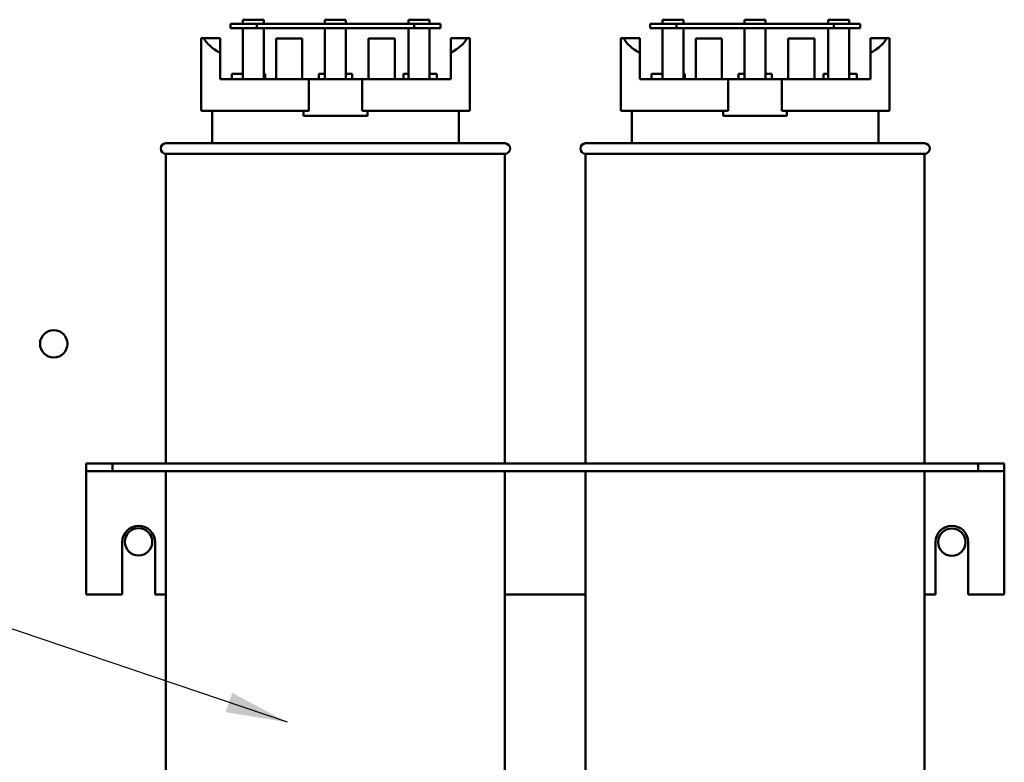
# Model space of a CAD drawing. Units: inches. Extents: x 0.5 to 21.5, y 0.2 to 16.7.
# Drawn here: x 7.4 to 9, y 9.9 to 11.1 of the extents above; entities that cross this region are included whole.
import ezdxf

# ---------------------------------------------------------------- set-up
doc = ezdxf.new("R2010")
doc.units = ezdxf.units.IN
doc.header["$MEASUREMENT"] = 0
doc.layers.add('Symbol (ANSI)', color=7, linetype='Continuous', lineweight=25)
doc.layers.add('Visible (ANSI)', color=7, linetype='Continuous', lineweight=50)
doc.styles.add('Note Text (ANSI)', font='tahoma.ttf')
doc.dimstyles.new('Default (ANSI)$7', dxfattribs={"dimtxt": 0.12, "dimasz": 0.098425, "dimexe": 0.125, "dimexo": 0.0625, "dimgap": 0.031496, "dimtad": 0, "dimtih": 1, "dimtoh": 1, "dimrnd": 1e-08, "dimzin": 0, "dimdsep": 46, "dimtxsty": 'Note Text (ANSI)', "dimcen": 0.09, "dimdle": 0.393701, "dimclrd": 256, "dimclre": 256, "dimclrt": 256, "dimadec": 0, "dimazin": 1, "dimtfac": 1, "dimtofl": 0, "dimtmove": 0, "dimatfit": 3, "dimfxl": 1, "dimtolj": 1, "dimtzin": 4, "dimlwd": -1, "dimlwe": -1, "dimarcsym": 0})

msp = doc.modelspace()

# ---------------------------------------------------------------- linework, layer by layer
at = {"layer": 'Visible (ANSI)'}
for p, q in [((7.8012, 11.0727), (7.8012, 11.0793)), ((7.8012, 11.0793), (7.8345, 11.0793)), ((7.8345, 11.0727), (7.8345, 11.0793)), ((7.9317, 11.0793), (7.9651, 11.0793)), ((7.9317, 11.0727), (7.9317, 11.0793)), ((7.9651, 11.0727), (7.9651, 11.0793)), ((8.0644, 11.0727), (8.0644, 11.0793)), ((8.0644, 11.0793), (8.0978, 11.0793)), ((8.0978, 11.0727), (8.0978, 11.0793)), ((8.4678, 11.0727), (8.4678, 11.0793)), ((8.4678, 11.0793), (8.5012, 11.0793)), ((8.5012, 11.0727), (8.5012, 11.0793)), ((8.5984, 11.0793), (8.6317, 11.0793)), ((8.5984, 11.0727), (8.5984, 11.0793)), ((8.6317, 11.0727), (8.6317, 11.0793)), ((8.7311, 11.0727), (8.7311, 11.0793)), ((8.7311, 11.0793), (8.7644, 11.0793)), ((8.7644, 11.0727), (8.7644, 11.0793)), ((7.8234, 11.0727), (7.7817, 11.0727)), ((7.7817, 11.0727), (7.7817, 11.066)), ((7.7817, 11.066), (7.8234, 11.066)), ((7.8012, 10.9848), (7.8012, 11.066)), ((7.8234, 11.066), (7.8234, 11.0727)), ((8.0734, 11.0727), (7.8234, 11.0727)), ((7.8234, 11.066), (8.0734, 11.066)), ((7.8345, 11.066), (7.8345, 10.9848)), ((7.9317, 10.9848), (7.9317, 11.066)), ((7.9651, 11.066), (7.9651, 10.9848)), ((8.0644, 10.9848), (8.0644, 11.066)), ((8.1151, 11.0727), (8.0734, 11.0727)), ((8.0734, 11.0727), (8.0734, 11.066)), ((8.0734, 11.066), (8.1151, 11.066)), ((8.0978, 11.066), (8.0978, 10.9848)), ((8.1151, 11.066), (8.1151, 11.0727)), ((8.4901, 11.0727), (8.4484, 11.0727)), ((8.4484, 11.0727), (8.4484, 11.066)), ((8.4484, 11.066), (8.4901, 11.066)), ((8.4678, 10.9848), (8.4678, 11.066)), ((8.4901, 11.066), (8.4901, 11.0727)), ((8.7401, 11.0727), (8.4901, 11.0727)), ((8.4901, 11.066), (8.7401, 11.066)), ((8.5012, 11.066), (8.5012, 10.9848)), ((8.5984, 10.9848), (8.5984, 11.066)), ((8.6317, 11.066), (8.6317, 10.9848)), ((8.7311, 10.9848), (8.7311, 11.066)), ((8.7817, 11.0727), (8.7401, 11.0727)), ((8.7401, 11.0727), (8.7401, 11.066)), ((8.7401, 11.066), (8.7817, 11.066)), ((8.7644, 11.066), (8.7644, 10.9848)), ((8.7817, 11.066), (8.7817, 11.0727)), ((7.7351, 11.0498), (7.7392, 11.0498)), ((7.7351, 10.9348), (7.7351, 11.0498)), ((7.7392, 11.0498), (7.7651, 11.0498)), ((7.7651, 11.0498), (7.7651, 11.0265)), ((7.8541, 10.9848), (7.8541, 11.0493)), ((7.8957, 11.0493), (7.8541, 11.0493)), ((7.8957, 10.9848), (7.8957, 11.0493)), ((8.0427, 11.0493), (8.0011, 11.0493)), ((8.0011, 10.9848), (8.0011, 11.0493)), ((8.0427, 10.9848), (8.0427, 11.0493)), ((8.1317, 11.0498), (8.1576, 11.0498)), ((8.1317, 11.0265), (8.1317, 11.0498)), ((8.1576, 11.0498), (8.1617, 11.0498)), ((8.1617, 10.9348), (8.1617, 11.0498)), ((8.4017, 11.0498), (8.4058, 11.0498)), ((8.4017, 10.9348), (8.4017, 11.0498)), ((8.4058, 11.0498), (8.4317, 11.0498)), ((8.4317, 11.0498), (8.4317, 11.0265)), ((8.5207, 10.9848), (8.5207, 11.0493)), ((8.5624, 11.0493), (8.5207, 11.0493)), ((8.5624, 10.9848), (8.5624, 11.0493)), ((8.7094, 11.0493), (8.6677, 11.0493)), ((8.6677, 10.9848), (8.6677, 11.0493)), ((8.7094, 10.9848), (8.7094, 11.0493)), ((8.7984, 11.0498), (8.8243, 11.0498)), ((8.7984, 11.0265), (8.7984, 11.0498)), ((8.8243, 11.0498), (8.8284, 11.0498)), ((8.8284, 10.9348), (8.8284, 11.0498)), ((7.7651, 10.9848), (7.7651, 11.0265)), ((8.1317, 10.9848), (8.1317, 11.0265)), ((8.4317, 10.9848), (8.4317, 11.0265)), ((8.7984, 10.9848), (8.7984, 11.0265)), ((7.7651, 10.9848), (7.9059, 10.9848)), ((7.784, 10.9932), (7.784, 10.9848)), ((7.784, 10.9932), (7.8012, 10.9932)), ((7.8345, 10.9932), (7.8369, 10.9932)), ((7.8369, 10.9848), (7.8369, 10.9932)), ((7.9059, 10.9348), (7.9059, 10.9848)), ((7.9059, 10.9848), (7.9909, 10.9848)), ((7.9219, 10.9932), (7.9219, 10.9848)), ((7.9219, 10.9932), (7.9317, 10.9932)), ((7.9651, 10.9932), (7.9749, 10.9932)), ((7.9749, 10.9848), (7.9749, 10.9932)), ((7.9909, 10.9848), (8.1317, 10.9848)), ((7.9909, 10.9848), (7.9909, 10.9348)), ((8.0568, 10.9932), (8.0568, 10.9848)), ((8.0568, 10.9932), (8.0644, 10.9932)), ((8.0978, 10.9932), (8.1097, 10.9932)), ((8.1097, 10.9848), (8.1097, 10.9932)), ((8.4317, 10.9848), (8.5725, 10.9848)), ((8.4506, 10.9932), (8.4506, 10.9848)), ((8.4506, 10.9932), (8.4678, 10.9932)), ((8.5012, 10.9932), (8.5036, 10.9932)), ((8.5036, 10.9848), (8.5036, 10.9932)), ((8.5725, 10.9348), (8.5725, 10.9848)), ((8.5725, 10.9848), (8.6576, 10.9848)), ((8.5886, 10.9932), (8.5886, 10.9848)), ((8.5886, 10.9932), (8.5984, 10.9932)), ((8.6317, 10.9932), (8.6415, 10.9932)), ((8.6415, 10.9848), (8.6415, 10.9932)), ((8.6576, 10.9848), (8.7984, 10.9848)), ((8.6576, 10.9848), (8.6576, 10.9348)), ((8.7235, 10.9932), (8.7235, 10.9848)), ((8.7235, 10.9932), (8.7311, 10.9932)), ((8.7644, 10.9932), (8.7764, 10.9932)), ((8.7764, 10.9848), (8.7764, 10.9932)), ((7.7351, 10.9348), (7.9059, 10.9348)), ((7.7526, 10.8832), (7.7526, 10.9348)), ((7.8977, 10.9268), (7.8977, 10.9348)), ((7.9909, 10.9348), (8.1617, 10.9348)), ((7.9991, 10.9348), (7.9991, 10.9268)), ((8.1442, 10.8832), (8.1442, 10.9348)), ((8.4017, 10.9348), (8.5725, 10.9348)), ((8.4192, 10.8832), (8.4192, 10.9348)), ((8.5644, 10.9268), (8.5644, 10.9348)), ((8.6576, 10.9348), (8.8284, 10.9348)), ((8.6657, 10.9348), (8.6657, 10.9268)), ((8.8109, 10.8832), (8.8109, 10.9348)), ((7.8977, 10.9268), (7.9991, 10.9268)), ((8.5644, 10.9268), (8.6657, 10.9268)), ((7.6792, 10.8832), (8.2176, 10.8832)), ((8.3459, 10.8832), (8.8842, 10.8832)), ((8.2176, 10.8665), (7.6792, 10.8665)), ((7.6792, 10.8665), (7.6792, 10.3749)), ((8.2176, 10.8665), (8.2176, 10.3749)), ((8.8842, 10.8665), (8.3459, 10.8665)), ((8.3459, 10.8665), (8.3459, 10.3749)), ((8.8842, 10.8665), (8.8842, 10.3749)), ((7.5526, 10.3749), (7.5526, 10.3625)), ((7.5526, 10.3749), (7.5942, 10.3749)), ((7.5942, 10.3749), (7.5942, 10.3625)), ((7.5942, 10.3749), (8.9692, 10.3749)), ((8.9692, 10.3749), (8.9692, 10.3625)), ((8.9692, 10.3749), (9.0109, 10.3749)), ((9.0109, 10.3749), (9.0109, 10.3625)), ((7.5526, 10.3625), (7.5526, 10.35)), ((7.5526, 10.3625), (7.5942, 10.3625)), ((7.5942, 10.3625), (8.9692, 10.3625)), ((7.6792, 10.3625), (7.6792, 9.6365)), ((8.2176, 10.3625), (8.2176, 9.6365)), ((8.3459, 10.3625), (8.3459, 9.6365)), ((8.8842, 10.3625), (8.8842, 9.6365)), ((8.9692, 10.3625), (9.0109, 10.3625)), ((9.0109, 10.35), (9.0109, 10.3625)), ((7.5526, 10.35), (7.5526, 10.1666)), ((9.0109, 10.35), (9.0109, 10.1666)), ((7.6099, 10.1666), (7.6099, 10.2499)), ((7.6619, 10.2499), (7.6619, 10.1666)), ((8.9016, 10.1666), (8.9016, 10.2499)), ((8.9536, 10.2499), (8.9536, 10.1666)), ((7.5526, 10.1666), (7.6099, 10.1666)), ((7.6619, 10.1666), (7.6792, 10.1666)), ((8.2176, 10.1666), (8.3459, 10.1666)), ((8.8842, 10.1666), (8.9016, 10.1666)), ((8.9536, 10.1666), (9.0109, 10.1666))]:
    msp.add_line(p, q, dxfattribs=at)
for centre in [(7.5009, 10.5649), (7.6358, 10.2504), (8.9276, 10.2499)]:
    msp.add_circle(centre, 0.0217, dxfattribs=at)
for centre, radius, start, end in [((7.6792, 10.8748), 0.00833, 90, 270), ((8.2176, 10.8748), 0.00833, 270, 90), ((8.3459, 10.8748), 0.00833, 90, 270), ((8.8842, 10.8748), 0.00833, 270, 90), ((7.6359, 10.2499), 0.026, 0, 180), ((8.9276, 10.2499), 0.026, 0, 180)]:
    msp.add_arc(centre, radius, start, end, dxfattribs=at)
for centre, start_param, end_param in [((7.9484, 11.0642), 3.338169, 3.678343), ((7.9484, 11.0642), 5.746435, 6.086609), ((8.6151, 11.0642), 3.338169, 3.678343), ((8.6151, 11.0642), 5.746435, 6.086609)]:
    msp.add_ellipse(centre, major_axis=(0.2133, 0), ratio=0.346087, start_param=start_param, end_param=end_param, dxfattribs=at)

# ---------------------------------------------------------------- leaders
at = {"layer": 'Symbol (ANSI)', "annotation_type": 0, "has_hookline": 1, "hookline_direction": 1, "text_width": 0.0516}
msp.add_leader([(7.8724, 9.9639), (5.5787, 10.739), (5.4802, 10.739)], dimstyle='Default (ANSI)$7', override={"dimtad": 0}, dxfattribs=at)

doc.saveas('drawing.dxf')
